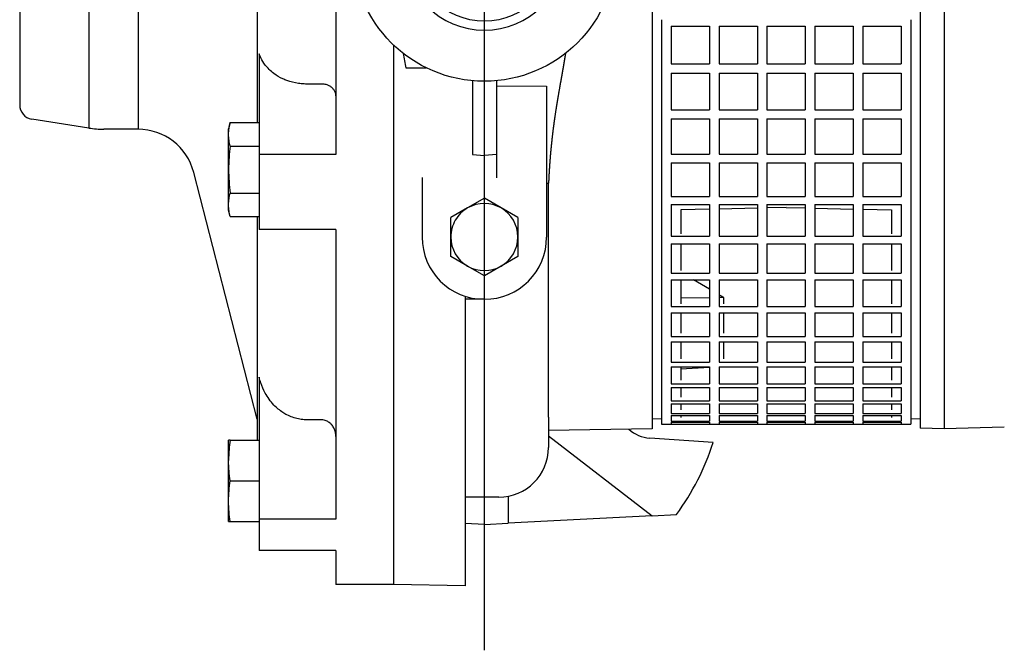
# Model space of a CAD drawing. Extents: x 0 to 210, y 0 to 297.
# Drawn here: x 49 to 75, y 68 to 84 of the extents above; entities that cross this region are included whole.
import ezdxf

# ---------------------------------------------------------------- set-up
doc = ezdxf.new("R2010")
doc.units = 0
doc.linetypes.add('CENTER2', pattern=[28.575, 19.05, -3.175, 3.175, -3.175])
doc.layers.add('1', color=3, linetype='CONTINUOUS')

msp = doc.modelspace()

# ---------------------------------------------------------------- linework, layer by layer
at = {"layer": '1', "color": 1, "linetype": 'CENTER2'}
msp.add_line((61.0629, 67.7457), (61.0629, 104.3065), dxfattribs=at)
at = {"layer": '1', "color": 9, "linetype": 'CONTINUOUS'}
for p, q in [((73.0629, 98.5261), (73.0629, 73.5261)), ((57.1879, 91.3697), (57.1879, 80.6826)), ((55.1379, 90.5395), (55.1379, 81.5128)), ((48.9379, 90.0802), (48.9379, 81.9721)), ((65.4379, 86.0261), (65.4379, 73.5261)), ((72.4379, 86.0261), (72.4379, 73.537)), ((58.6879, 83.541), (58.6879, 69.4636)), ((55.1879, 83.3031), (55.1879, 80.6826)), ((59.0103, 82.9352), (59.5477, 82.9406)), ((56.8129, 82.5171), (56.4379, 82.5171)), ((60.7504, 82.6029), (60.7504, 80.677)), ((61.3754, 82.6029), (61.3754, 80.677)), ((61.3754, 82.4728), (62.6879, 82.4574)), ((62.6879, 82.4574), (62.6879, 78.5261)), ((50.7461, 81.3686), (49.255, 81.6016)), ((52.0255, 81.3386), (51.132, 81.3386)), ((55.1879, 80.6826), (55.1879, 78.7194)), ((57.1879, 80.6826), (55.1879, 80.6826)), ((60.7504, 80.677), (61.0629, 80.6495)), ((61.3754, 80.677), (61.0629, 80.6495)), ((61.3754, 80.677), (61.3754, 80.0739)), ((55.1379, 73.7743), (53.4781, 80.2131)), ((59.4379, 80.0781), (59.4379, 78.5261)), ((62.6879, 79.9299), (62.7379, 79.9299)), ((62.7379, 73.8269), (62.7379, 79.9299)), ((66.9379, 79.251), (66.1879, 79.2329)), ((66.1879, 79.2329), (66.1879, 78.6057)), ((68.1879, 79.2813), (67.1879, 79.2571)), ((68.9379, 79.2994), (68.4379, 79.2873)), ((68.9379, 79.2994), (69.4379, 79.2873)), ((69.6879, 79.2813), (70.6879, 79.2571)), ((70.9379, 79.251), (71.6879, 79.2329)), ((71.6879, 79.2329), (71.6879, 78.6057)), ((71.9379, 79.3727), (71.9379, 78.5453)), ((55.1379, 79.059), (55.1379, 73.2304)), ((57.1879, 78.7194), (55.1879, 78.7194)), ((57.1879, 78.7194), (57.1879, 71.1625)), ((66.1879, 78.3505), (66.1879, 77.6537)), ((71.6879, 78.3505), (71.6879, 77.6537)), ((71.9379, 78.3505), (71.9379, 77.5855)), ((66.1879, 77.407), (66.1879, 76.7877)), ((66.9379, 77.1651), (66.5189, 77.407)), ((71.6879, 77.407), (71.6879, 76.7877)), ((71.9379, 77.407), (71.9379, 76.7124)), ((61.0629, 76.9011), (60.5629, 76.9011)), ((60.5629, 76.9011), (60.5629, 69.4309)), ((66.9379, 76.9432), (66.1879, 76.9325)), ((67.3129, 76.9486), (67.1879, 77.0208)), ((67.3129, 76.9486), (67.1879, 76.9468)), ((67.3129, 76.7877), (67.3129, 76.9486)), ((66.1879, 76.552), (66.1879, 76.0164)), ((67.3129, 76.0164), (67.3129, 76.552)), ((71.6879, 76.552), (71.6879, 76.0164)), ((71.9379, 76.552), (71.9379, 75.9349)), ((66.1879, 75.7942), (66.1879, 75.3479)), ((67.3129, 75.3479), (67.3129, 75.7942)), ((71.6879, 75.7942), (71.6879, 75.3479)), ((71.9379, 75.7942), (71.9379, 75.2609)), ((66.1879, 75.1414), (66.1879, 74.7889)), ((66.9379, 75.1265), (66.1879, 75.0773)), ((71.6879, 75.1414), (71.6879, 74.7889)), ((71.9379, 75.1414), (71.9379, 74.6974)), ((55.1879, 74.8685), (55.1879, 71.1625)), ((66.1879, 74.6003), (66.1879, 74.3453)), ((71.6879, 74.6003), (71.6879, 74.3453)), ((71.9379, 74.6003), (71.9379, 74.2501)), ((66.1879, 74.1764), (66.1879, 74.0215)), ((71.6879, 74.1764), (71.6879, 74.0215)), ((71.9379, 74.1764), (71.9379, 73.9237)), ((56.8129, 73.7569), (56.4379, 73.7569)), ((62.7379, 73.8269), (62.7379, 73.0398)), ((65.6879, 73.7819), (65.4379, 73.7775)), ((66.1879, 73.8741), (66.1879, 73.8209)), ((71.6879, 73.8741), (71.6879, 73.8209)), ((71.9379, 73.8741), (71.9379, 73.7215)), ((72.4379, 73.7775), (72.1879, 73.7819)), ((65.4379, 73.5261), (62.7379, 73.479)), ((71.9379, 73.6966), (71.9379, 73.6455)), ((73.0629, 73.5261), (72.4379, 73.537)), ((74.6303, 73.5672), (73.0629, 73.5261)), ((62.7379, 73.3403), (65.4379, 71.2554)), ((67.0308, 73.1697), (65.3806, 73.278)), ((61.4379, 71.7398), (60.5629, 71.7398)), ((61.0629, 71.0261), (61.0629, 71.7398)), ((61.6879, 71.7641), (61.6879, 71.0589)), ((65.4379, 71.2554), (61.6879, 71.0589)), ((65.4379, 71.2554), (66.0723, 71.2887)), ((55.1879, 71.1625), (55.1879, 70.3493)), ((57.1879, 71.1625), (55.1879, 71.1625)), ((61.0629, 71.0261), (60.5629, 71.0523)), ((61.0629, 71.0261), (61.6879, 71.0589)), ((57.1879, 70.3493), (55.1879, 70.3493)), ((57.1879, 70.3493), (57.1879, 69.4636)), ((58.6879, 69.4636), (57.1879, 69.4636)), ((60.5629, 69.4309), (58.6879, 69.4636))]:
    msp.add_line(p, q, dxfattribs=at)
at = {"layer": '1', "color": 4, "linetype": 'CONTINUOUS'}
for p, q in [((50.7461, 90.6837), (50.7461, 81.3686)), ((52.0255, 85.4084), (52.0255, 81.3386)), ((60.5629, 76.98), (60.5629, 76.9011))]:
    msp.add_line(p, q, dxfattribs=at)
at = {"layer": '1', "color": 134, "linetype": 'CONTINUOUS'}
for p, q in [((65.6879, 84.1951), (65.6879, 73.6449)), ((65.9379, 84.0296), (66.9379, 84.0296)), ((65.9379, 84.0296), (65.9379, 83.0421)), ((66.9379, 84.0296), (66.9379, 83.0421)), ((67.1879, 84.0296), (68.1879, 84.0296)), ((67.1879, 84.0296), (67.1879, 83.0421)), ((68.1879, 84.0296), (68.1879, 83.0421)), ((68.4379, 84.0296), (69.4379, 84.0296)), ((68.4379, 84.0296), (68.4379, 83.0421)), ((69.4379, 84.0296), (69.4379, 83.0421)), ((69.6879, 84.0296), (70.6879, 84.0296)), ((69.6879, 84.0296), (69.6879, 83.0421)), ((70.6879, 84.0296), (70.6879, 83.0421)), ((70.9379, 84.0296), (71.9379, 84.0296)), ((70.9379, 84.0296), (70.9379, 83.0421)), ((71.9379, 84.0296), (71.9379, 83.0421)), ((72.1879, 84.1951), (72.1879, 73.6449)), ((65.9379, 83.0421), (66.9379, 83.0421)), ((67.1879, 83.0421), (68.1879, 83.0421)), ((68.4379, 83.0421), (69.4379, 83.0421)), ((69.6879, 83.0421), (70.6879, 83.0421)), ((70.9379, 83.0421), (71.9379, 83.0421)), ((65.9379, 82.8037), (66.9379, 82.8037)), ((65.9379, 82.8037), (65.9379, 81.8418)), ((66.9379, 82.8037), (66.9379, 81.8418)), ((67.1879, 82.8037), (68.1879, 82.8037)), ((67.1879, 82.8037), (67.1879, 81.8418)), ((68.1879, 82.8037), (68.1879, 81.8418)), ((68.4379, 82.8037), (69.4379, 82.8037)), ((68.4379, 82.8037), (68.4379, 81.8418)), ((69.4379, 82.8037), (69.4379, 81.8418)), ((69.6879, 82.8037), (70.6879, 82.8037)), ((69.6879, 82.8037), (69.6879, 81.8418)), ((70.6879, 82.8037), (70.6879, 81.8418)), ((70.9379, 82.8037), (71.9379, 82.8037)), ((70.9379, 82.8037), (70.9379, 81.8418)), ((71.9379, 82.8037), (71.9379, 81.8418)), ((65.9379, 81.8418), (66.9379, 81.8418)), ((67.1879, 81.8418), (68.1879, 81.8418)), ((68.4379, 81.8418), (69.4379, 81.8418)), ((69.6879, 81.8418), (70.6879, 81.8418)), ((70.9379, 81.8418), (71.9379, 81.8418)), ((54.4319, 81.5128), (54.3879, 81.3484)), ((54.4319, 81.5128), (55.1879, 81.5128)), ((65.9379, 81.6108), (66.9379, 81.6108)), ((65.9379, 81.6108), (65.9379, 80.6843)), ((66.9379, 81.6108), (66.9379, 80.6843)), ((67.1879, 81.6108), (68.1879, 81.6108)), ((67.1879, 81.6108), (67.1879, 80.6843)), ((68.1879, 81.6108), (68.1879, 80.6843)), ((68.4379, 81.6108), (69.4379, 81.6108)), ((68.4379, 81.6108), (68.4379, 80.6843)), ((69.4379, 81.6108), (69.4379, 80.6843)), ((69.6879, 81.6108), (70.6879, 81.6108)), ((69.6879, 81.6108), (69.6879, 80.6843)), ((70.6879, 81.6108), (70.6879, 80.6843)), ((70.9379, 81.6108), (71.9379, 81.6108)), ((70.9379, 81.6108), (70.9379, 80.6843)), ((71.9379, 81.6108), (71.9379, 80.6843)), ((54.3879, 81.206), (54.3879, 81.3484)), ((54.3879, 80.2859), (54.3879, 81.206)), ((54.4319, 80.8993), (55.1879, 80.8993)), ((65.9379, 80.6843), (66.9379, 80.6843)), ((67.1879, 80.6843), (68.1879, 80.6843)), ((68.4379, 80.6843), (69.4379, 80.6843)), ((69.6879, 80.6843), (70.6879, 80.6843)), ((70.9379, 80.6843), (71.9379, 80.6843)), ((65.9379, 80.4632), (66.9379, 80.4632)), ((65.9379, 80.4632), (65.9379, 79.5817)), ((66.9379, 80.4632), (66.9379, 79.5817)), ((67.1879, 80.4632), (68.1879, 80.4632)), ((67.1879, 80.4632), (67.1879, 79.5817)), ((68.1879, 80.4632), (68.1879, 79.5817)), ((68.4379, 80.4632), (69.4379, 80.4632)), ((68.4379, 80.4632), (68.4379, 79.5817)), ((69.4379, 80.4632), (69.4379, 79.5817)), ((69.6879, 80.4632), (70.6879, 80.4632)), ((69.6879, 80.4632), (69.6879, 79.5817)), ((70.6879, 80.4632), (70.6879, 79.5817)), ((70.9379, 80.4632), (71.9379, 80.4632)), ((70.9379, 80.4632), (70.9379, 79.5817)), ((71.9379, 80.4632), (71.9379, 79.5817)), ((54.3879, 79.3657), (54.3879, 80.2859)), ((54.4319, 79.6725), (55.1879, 79.6725)), ((61.0629, 79.5365), (60.6254, 79.2839)), ((61.5004, 79.2839), (61.0629, 79.5365)), ((65.9379, 79.5817), (66.9379, 79.5817)), ((67.1879, 79.5817), (68.1879, 79.5817)), ((68.4379, 79.5817), (69.4379, 79.5817)), ((69.6879, 79.5817), (70.6879, 79.5817)), ((70.9379, 79.5817), (71.9379, 79.5817)), ((54.3879, 79.2234), (54.3879, 79.3657)), ((54.4319, 79.059), (54.3879, 79.2234)), ((60.6254, 79.2839), (60.1879, 79.0313)), ((61.9379, 79.0313), (61.5004, 79.2839)), ((65.9379, 79.3727), (66.9379, 79.3727)), ((65.9379, 79.3727), (65.9379, 78.5453)), ((66.9379, 79.3727), (66.9379, 78.5453)), ((67.1879, 79.3727), (68.1879, 79.3727)), ((67.1879, 79.3727), (67.1879, 78.5453)), ((68.1879, 79.3727), (68.1879, 78.5453)), ((68.4379, 79.3727), (69.4379, 79.3727)), ((68.4379, 79.3727), (68.4379, 78.5453)), ((69.4379, 79.3727), (69.4379, 78.5453)), ((69.6879, 79.3727), (70.6879, 79.3727)), ((69.6879, 79.3727), (69.6879, 78.5453)), ((70.6879, 79.3727), (70.6879, 78.5453)), ((70.9379, 79.3727), (71.9379, 79.3727)), ((70.9379, 79.3727), (70.9379, 78.5453)), ((54.4319, 79.059), (55.1879, 79.059)), ((60.1879, 78.5261), (60.1879, 79.0313)), ((61.9379, 79.0313), (61.9379, 78.5261)), ((60.1879, 78.0209), (60.1879, 78.5261)), ((61.9379, 78.5261), (61.9379, 78.0209)), ((65.9379, 78.5453), (66.9379, 78.5453)), ((67.1879, 78.5453), (68.1879, 78.5453)), ((68.4379, 78.5453), (69.4379, 78.5453)), ((69.6879, 78.5453), (70.6879, 78.5453)), ((70.9379, 78.5453), (71.9379, 78.5453)), ((65.9379, 78.3505), (66.9379, 78.3505)), ((65.9379, 78.3505), (65.9379, 77.5855)), ((66.9379, 78.3505), (66.9379, 77.5855)), ((67.1879, 78.3505), (68.1879, 78.3505)), ((67.1879, 78.3505), (67.1879, 77.5855)), ((68.1879, 78.3505), (68.1879, 77.5855)), ((68.4379, 78.3505), (69.4379, 78.3505)), ((68.4379, 78.3505), (68.4379, 77.5855)), ((69.4379, 78.3505), (69.4379, 77.5855)), ((69.6879, 78.3505), (70.6879, 78.3505)), ((69.6879, 78.3505), (69.6879, 77.5855)), ((70.6879, 78.3505), (70.6879, 77.5855)), ((70.9379, 78.3505), (71.9379, 78.3505)), ((70.9379, 78.3505), (70.9379, 77.5855)), ((60.6254, 77.7684), (60.1879, 78.0209)), ((61.9379, 78.0209), (61.5004, 77.7684)), ((61.0629, 77.5158), (60.6254, 77.7684)), ((61.5004, 77.7684), (61.0629, 77.5158)), ((65.9379, 77.5855), (66.9379, 77.5855)), ((65.9379, 77.407), (66.9379, 77.407)), ((65.9379, 77.407), (65.9379, 76.7124)), ((66.9379, 77.407), (66.9379, 76.7124)), ((67.1879, 77.5855), (68.1879, 77.5855)), ((67.1879, 77.407), (68.1879, 77.407)), ((67.1879, 77.407), (67.1879, 76.7124)), ((68.1879, 77.407), (68.1879, 76.7124)), ((68.4379, 77.5855), (69.4379, 77.5855)), ((68.4379, 77.407), (69.4379, 77.407)), ((68.4379, 77.407), (68.4379, 76.7124)), ((69.4379, 77.407), (69.4379, 76.7124)), ((69.6879, 77.5855), (70.6879, 77.5855)), ((69.6879, 77.407), (70.6879, 77.407)), ((69.6879, 77.407), (69.6879, 76.7124)), ((70.6879, 77.407), (70.6879, 76.7124)), ((70.9379, 77.5855), (71.9379, 77.5855)), ((70.9379, 77.407), (71.9379, 77.407)), ((70.9379, 77.407), (70.9379, 76.7124)), ((65.9379, 76.7124), (66.9379, 76.7124)), ((67.1879, 76.7124), (68.1879, 76.7124)), ((68.4379, 76.7124), (69.4379, 76.7124)), ((69.6879, 76.7124), (70.6879, 76.7124)), ((70.9379, 76.7124), (71.9379, 76.7124)), ((65.9379, 76.552), (66.9379, 76.552)), ((65.9379, 76.552), (65.9379, 75.9349)), ((66.9379, 76.552), (66.9379, 75.9349)), ((67.1879, 76.552), (68.1879, 76.552)), ((67.1879, 76.552), (67.1879, 75.9349)), ((68.1879, 76.552), (68.1879, 75.9349)), ((68.4379, 76.552), (69.4379, 76.552)), ((68.4379, 76.552), (68.4379, 75.9349)), ((69.4379, 76.552), (69.4379, 75.9349)), ((69.6879, 76.552), (70.6879, 76.552)), ((69.6879, 76.552), (69.6879, 75.9349)), ((70.6879, 76.552), (70.6879, 75.9349)), ((70.9379, 76.552), (71.9379, 76.552)), ((70.9379, 76.552), (70.9379, 75.9349)), ((65.9379, 75.9349), (66.9379, 75.9349)), ((65.9379, 75.7942), (66.9379, 75.7942)), ((65.9379, 75.7942), (65.9379, 75.2609)), ((66.9379, 75.7942), (66.9379, 75.2609)), ((67.1879, 75.9349), (68.1879, 75.9349)), ((67.1879, 75.7942), (68.1879, 75.7942)), ((67.1879, 75.7942), (67.1879, 75.2609)), ((68.1879, 75.7942), (68.1879, 75.2609)), ((68.4379, 75.9349), (69.4379, 75.9349)), ((68.4379, 75.7942), (69.4379, 75.7942)), ((68.4379, 75.7942), (68.4379, 75.2609)), ((69.4379, 75.7942), (69.4379, 75.2609)), ((69.6879, 75.9349), (70.6879, 75.9349)), ((69.6879, 75.7942), (70.6879, 75.7942)), ((69.6879, 75.7942), (69.6879, 75.2609)), ((70.6879, 75.7942), (70.6879, 75.2609)), ((70.9379, 75.9349), (71.9379, 75.9349)), ((70.9379, 75.7942), (71.9379, 75.7942)), ((70.9379, 75.7942), (70.9379, 75.2609)), ((65.9379, 75.2609), (66.9379, 75.2609)), ((65.9379, 75.1414), (66.9379, 75.1414)), ((65.9379, 75.1414), (65.9379, 74.6974)), ((66.9379, 75.1414), (66.9379, 74.6974)), ((67.1879, 75.2609), (68.1879, 75.2609)), ((67.1879, 75.1414), (68.1879, 75.1414)), ((67.1879, 75.1414), (67.1879, 74.6974)), ((68.1879, 75.1414), (68.1879, 74.6974)), ((68.4379, 75.2609), (69.4379, 75.2609)), ((68.4379, 75.1414), (69.4379, 75.1414)), ((68.4379, 75.1414), (68.4379, 74.6974)), ((69.4379, 75.1414), (69.4379, 74.6974)), ((69.6879, 75.2609), (70.6879, 75.2609)), ((69.6879, 75.1414), (70.6879, 75.1414)), ((69.6879, 75.1414), (69.6879, 74.6974)), ((70.6879, 75.1414), (70.6879, 74.6974)), ((70.9379, 75.2609), (71.9379, 75.2609)), ((70.9379, 75.1414), (71.9379, 75.1414)), ((70.9379, 75.1414), (70.9379, 74.6974)), ((65.9379, 74.6974), (66.9379, 74.6974)), ((65.9379, 74.6003), (66.9379, 74.6003)), ((65.9379, 74.6003), (65.9379, 74.2501)), ((66.9379, 74.6003), (66.9379, 74.2501)), ((67.1879, 74.6974), (68.1879, 74.6974)), ((67.1879, 74.6003), (68.1879, 74.6003)), ((67.1879, 74.6003), (67.1879, 74.2501)), ((68.1879, 74.6003), (68.1879, 74.2501)), ((68.4379, 74.6974), (69.4379, 74.6974)), ((68.4379, 74.6003), (69.4379, 74.6003)), ((68.4379, 74.6003), (68.4379, 74.2501)), ((69.4379, 74.6003), (69.4379, 74.2501)), ((69.6879, 74.6974), (70.6879, 74.6974)), ((69.6879, 74.6003), (70.6879, 74.6003)), ((69.6879, 74.6003), (69.6879, 74.2501)), ((70.6879, 74.6003), (70.6879, 74.2501)), ((70.9379, 74.6974), (71.9379, 74.6974)), ((70.9379, 74.6003), (71.9379, 74.6003)), ((70.9379, 74.6003), (70.9379, 74.2501)), ((65.9379, 74.2501), (66.9379, 74.2501)), ((65.9379, 74.1764), (66.9379, 74.1764)), ((65.9379, 74.1764), (65.9379, 73.9237)), ((66.9379, 74.1764), (66.9379, 73.9237)), ((67.1879, 74.2501), (68.1879, 74.2501)), ((67.1879, 74.1764), (68.1879, 74.1764)), ((67.1879, 74.1764), (67.1879, 73.9237)), ((68.1879, 74.1764), (68.1879, 73.9237)), ((68.4379, 74.2501), (69.4379, 74.2501)), ((68.4379, 74.1764), (69.4379, 74.1764)), ((68.4379, 74.1764), (68.4379, 73.9237)), ((69.4379, 74.1764), (69.4379, 73.9237)), ((69.6879, 74.2501), (70.6879, 74.2501)), ((69.6879, 74.1764), (70.6879, 74.1764)), ((69.6879, 74.1764), (69.6879, 73.9237)), ((70.6879, 74.1764), (70.6879, 73.9237)), ((70.9379, 74.2501), (71.9379, 74.2501)), ((70.9379, 74.1764), (71.9379, 74.1764)), ((70.9379, 74.1764), (70.9379, 73.9237)), ((65.9379, 73.9237), (66.9379, 73.9237)), ((65.9379, 73.8741), (66.9379, 73.8741)), ((65.9379, 73.8741), (65.9379, 73.7215)), ((66.9379, 73.8741), (66.9379, 73.7215)), ((67.1879, 73.9237), (68.1879, 73.9237)), ((67.1879, 73.8741), (68.1879, 73.8741)), ((67.1879, 73.8741), (67.1879, 73.7215)), ((68.1879, 73.8741), (68.1879, 73.7215)), ((68.4379, 73.9237), (69.4379, 73.9237)), ((68.4379, 73.8741), (69.4379, 73.8741)), ((68.4379, 73.8741), (68.4379, 73.7215)), ((69.4379, 73.8741), (69.4379, 73.7215)), ((69.6879, 73.9237), (70.6879, 73.9237)), ((69.6879, 73.8741), (70.6879, 73.8741)), ((69.6879, 73.8741), (69.6879, 73.7215)), ((70.6879, 73.8741), (70.6879, 73.7215)), ((70.9379, 73.9237), (71.9379, 73.9237)), ((70.9379, 73.8741), (71.9379, 73.8741)), ((70.9379, 73.8741), (70.9379, 73.7215)), ((65.6879, 73.6449), (72.1879, 73.6449)), ((65.9379, 73.7215), (66.9379, 73.7215)), ((65.9379, 73.6966), (66.9379, 73.6966)), ((65.9379, 73.6966), (65.9379, 73.6455)), ((65.9379, 73.6455), (66.9379, 73.6455)), ((66.9379, 73.6966), (66.9379, 73.6455)), ((67.1879, 73.7215), (68.1879, 73.7215)), ((67.1879, 73.6966), (68.1879, 73.6966)), ((67.1879, 73.6966), (67.1879, 73.6455)), ((67.1879, 73.6455), (68.1879, 73.6455)), ((68.1879, 73.6966), (68.1879, 73.6455)), ((68.4379, 73.7215), (69.4379, 73.7215)), ((68.4379, 73.6966), (69.4379, 73.6966)), ((68.4379, 73.6966), (68.4379, 73.6455)), ((68.4379, 73.6455), (69.4379, 73.6455)), ((69.4379, 73.6966), (69.4379, 73.6455)), ((69.6879, 73.7215), (70.6879, 73.7215)), ((69.6879, 73.6966), (70.6879, 73.6966)), ((69.6879, 73.6966), (69.6879, 73.6455)), ((69.6879, 73.6455), (70.6879, 73.6455)), ((70.6879, 73.6966), (70.6879, 73.6455)), ((70.9379, 73.7215), (71.9379, 73.7215)), ((70.9379, 73.6966), (71.9379, 73.6966)), ((70.9379, 73.6966), (70.9379, 73.6455)), ((70.9379, 73.6455), (71.9379, 73.6455)), ((54.3879, 72.6992), (54.3879, 73.2304)), ((54.4319, 73.2304), (54.3879, 73.2304)), ((54.4319, 73.2304), (55.1879, 73.2304)), ((54.3879, 71.6367), (54.3879, 72.6992)), ((54.4319, 72.1679), (55.1879, 72.1679)), ((54.3879, 71.1054), (54.3879, 71.6367)), ((54.3879, 71.1054), (54.4319, 71.1054)), ((54.4319, 71.1054), (55.1879, 71.1054))]:
    msp.add_line(p, q, dxfattribs=at)
at = {"layer": '1', "color": 9, "linetype": 'CONTINUOUS'}
for radius in [3.4375, 1.8696]:
    msp.add_circle((61.0629, 86.0261), radius, dxfattribs=at)
at = {"layer": '1', "color": 3, "linetype": 'CONTINUOUS'}
msp.add_arc((61.0629, 86.0261), 2.1063, 90, 0, dxfattribs=at)
at = {"layer": '1', "color": 9, "linetype": 'CONTINUOUS'}
for centre, radius, start, end in [((106.4235, 91.0422), 48.1013, 189.24147, 189.70301), ((49.3129, 81.9721), 0.375, 180, 261.11934), ((51.132, 83.8386), 2.5, 261.11934, 270), ((52.0255, 79.8386), 1.5, 14.45543, 90), ((61.0629, 78.5261), 1.625, 180, 270), ((61.0629, 78.5261), 1.625, 270, 360), ((65.4379, 74.1511), 0.875, 226.57579, 266.24325), ((61.4379, 73.0398), 1.3, 270.00002, 359.99998), ((61.0629, 75.0261), 6.25, 323.27355, 342.72031)]:
    msp.add_arc(centre, radius, start, end, dxfattribs=at)
at = {"layer": '1', "color": 134, "linetype": 'CONTINUOUS'}
for start, end in [(60, 120), (120, 150), (360, 60), (150, 180), (180, 240), (300, 360), (240, 300)]:
    msp.add_arc((61.0629, 78.5261), 0.875, start, end, dxfattribs=at)
at = {"layer": '1', "color": 9, "linetype": 'CONTINUOUS'}
for points, degree, knots in [([(56.4379, 82.5171), (56.4126, 82.5171), (56.3364, 82.519), (56.1555, 82.5365), (55.9675, 82.5841), (55.7527, 82.6726), (55.5908, 82.7686), (55.4434, 82.8951), (55.3235, 83.031), (55.2402, 83.1677), (55.1998, 83.268), (55.1879, 83.3031)], 3, [0, 0, 0, 0, 0.6081454, 1.8273668, 4.3729878, 5.3557169, 7.7861751, 9.4093225, 10.9069621, 13.2130705, 14.4411327, 14.4411327, 14.4411327, 14.4411327]), ([(63.1793, 83.3174), (63.1774, 83.3061), (63.1755, 83.2946), (63.1736, 83.283), (63.1717, 83.2712), (63.1698, 83.2593), (63.1588, 83.1924), (63.147, 83.1211), (63.1367, 83.0595), (63.1257, 82.9949), (63.1142, 82.9272), (63.1012, 82.8521), (63.0874, 82.7735), (63.0866, 82.7689), (63.0858, 82.7644), (63.085, 82.7598), (63.0693, 82.6704), (63.0526, 82.5768), (63.036, 82.4841), (63.0189, 82.3878), (63.0014, 82.2882), (62.9701, 82.1063), (62.939, 81.9154), (62.9256, 81.8308), (62.9125, 81.7447), (62.8996, 81.6573), (62.8785, 81.5084), (62.8585, 81.3561), (62.8506, 81.294), (62.8429, 81.2313), (62.8354, 81.168), (62.8188, 81.0213), (62.8034, 80.8714), (62.7951, 80.7857), (62.7872, 80.6989), (62.7797, 80.611), (62.7715, 80.5063), (62.764, 80.4), (62.7629, 80.384), (62.7618, 80.368), (62.7607, 80.3519), (62.7583, 80.3154), (62.756, 80.2787), (62.7547, 80.2581), (62.7534, 80.2374), (62.7522, 80.2167), (62.749, 80.1615), (62.746, 80.1058), (62.7442, 80.0709), (62.7425, 80.0359), (62.7409, 80.0007), (62.7394, 79.9653), (62.7379, 79.9299)], 7, [0.34650182, 0.34650182, 0.34650182, 0.34650182, 0.34650182, 0.34650182, 0.34650182, 0.34650182, 0.3738735, 0.3738735, 0.3738735, 0.3738735, 0.3738735, 0.498498, 0.498498, 0.498498, 0.498498, 0.498498, 0.50615438, 0.50615438, 0.50615438, 0.50615438, 0.50615438, 0.6474, 0.6474, 0.6474, 0.6474, 0.6474, 0.75620158, 0.75620158, 0.75620158, 0.75620158, 0.75620158, 0.83, 0.83, 0.83, 0.83, 0.83, 0.9258902, 0.9258902, 0.9258902, 0.9258902, 0.9258902, 0.942812, 0.942812, 0.942812, 0.942812, 0.942812, 0.9643, 0.9643, 0.9643, 0.9643, 0.9643, 1, 1, 1, 1, 1, 1, 1, 1]), ([(57.1879, 82.2099), (57.1879, 82.2243), (57.1845, 82.2635), (57.1647, 82.3239), (57.1209, 82.3902), (57.0593, 82.4455), (56.979, 82.4887), (56.8959, 82.5123), (56.8378, 82.5171), (56.8129, 82.5171)], 3, [0, 0, 0, 0, 0.490716, 1.3282898, 2.0927003, 2.9615328, 3.6991622, 4.4933417, 5.0912603, 5.0912603, 5.0912603, 5.0912603]), ([(56.4379, 73.7569), (56.4126, 73.7569), (56.3364, 73.7595), (56.1555, 73.7842), (55.9675, 73.8516), (55.7527, 73.9767), (55.5908, 74.1125), (55.4434, 74.2914), (55.3235, 74.4836), (55.2402, 74.6769), (55.1998, 74.8187), (55.1879, 74.8685)], 3, [0, 0, 0, 0, 0.6081454, 1.8273668, 4.3729878, 5.3557169, 7.7861751, 9.4093225, 10.9069621, 13.2130705, 14.4411327, 14.4411327, 14.4411327, 14.4411327]), ([(57.1879, 73.3224), (57.1879, 73.3428), (57.1845, 73.3982), (57.1647, 73.4836), (57.1209, 73.5773), (57.0593, 73.6556), (56.979, 73.7167), (56.8959, 73.7501), (56.8378, 73.7569), (56.8129, 73.7569)], 3, [0, 0, 0, 0, 0.490716, 1.3282898, 2.0927003, 2.9615328, 3.6991622, 4.4933417, 5.0912603, 5.0912603, 5.0912603, 5.0912603])]:
    msp.add_open_spline(points, degree=degree, knots=knots, dxfattribs=at)
at = {"layer": '1', "color": 134, "linetype": 'CONTINUOUS'}
for points, knots in [([(54.3879, 81.206), (54.3879, 81.2586), (54.3962, 81.3611), (54.4186, 81.4632), (54.4319, 81.5128)], [0, 0, 0, 0, 2.5211979, 4.9238293, 4.9238293, 4.9238293, 4.9238293]), ([(54.4319, 80.8993), (54.4191, 80.9473), (54.3965, 81.0493), (54.3879, 81.1519), (54.3879, 81.206)], [0, 0, 0, 0, 2.3259311, 4.9238293, 4.9238293, 4.9238293, 4.9238293]), ([(54.4319, 80.8993), (54.4191, 80.8033), (54.3965, 80.5993), (54.3879, 80.3941), (54.3879, 80.2859)], [0, 0, 0, 0, 2.3259311, 4.9238293, 4.9238293, 4.9238293, 4.9238293]), ([(54.3879, 80.2859), (54.3879, 80.1809), (54.3962, 79.9757), (54.4186, 79.7717), (54.4319, 79.6725)], [0, 0, 0, 0, 2.5211979, 4.9238293, 4.9238293, 4.9238293, 4.9238293]), ([(54.3879, 79.3657), (54.3879, 79.4182), (54.3962, 79.5208), (54.4186, 79.6228), (54.4319, 79.6725)], [0, 0, 0, 0, 2.5211979, 4.9238293, 4.9238293, 4.9238293, 4.9238293]), ([(54.4319, 79.059), (54.4191, 79.107), (54.3965, 79.209), (54.3879, 79.3116), (54.3879, 79.3657)], [0, 0, 0, 0, 2.3259311, 4.9238293, 4.9238293, 4.9238293, 4.9238293]), ([(54.4319, 73.2304), (54.4191, 73.1473), (54.3965, 72.9706), (54.3879, 72.7929), (54.3879, 72.6992)], [0, 0, 0, 0, 2.3259311, 4.9238295, 4.9238295, 4.9238295, 4.9238295]), ([(54.4319, 72.1679), (54.4191, 72.2511), (54.3965, 72.4278), (54.3879, 72.6055), (54.3879, 72.6992)], [0, 0, 0, 0, 2.3259311, 4.9238295, 4.9238295, 4.9238295, 4.9238295]), ([(54.3879, 71.6367), (54.3879, 71.7276), (54.3962, 71.9053), (54.4186, 72.082), (54.4319, 72.1679)], [0, 0, 0, 0, 2.5211979, 4.9238293, 4.9238293, 4.9238293, 4.9238293]), ([(54.4319, 71.1054), (54.4191, 71.1886), (54.3965, 71.3653), (54.3879, 71.543), (54.3879, 71.6367)], [0, 0, 0, 0, 2.3259311, 4.9238293, 4.9238293, 4.9238293, 4.9238293])]:
    msp.add_open_spline(points, degree=3, knots=knots, dxfattribs=at)

doc.saveas('drawing.dxf')
